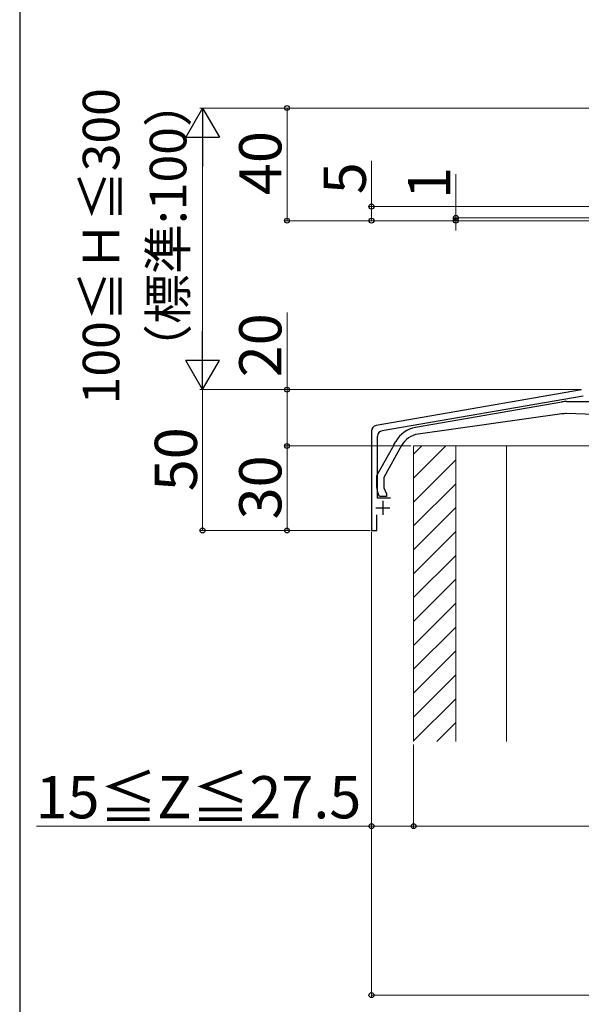
# Model space of a CAD drawing. Extents: x 0 to 1750, y 0 to 2615.
# Drawn here: x 0 to 200, y 752 to 1101 of the extents above; entities that cross this region are included whole.
import ezdxf

# ---------------------------------------------------------------- set-up
doc = ezdxf.new("R2010")
doc.units = 0
for name, color, linetype, lineweight in [('YKK_11', 7, 'CONTINUOUS', 30), ('YKK_13', 4, 'CONTINUOUS', 30), ('YKK_D', 6, 'CONTINUOUS', 13), ('YKK_ZWAK', 7, 'CONTINUOUS', 30), ('YSS_K', 3, 'CONTINUOUS', 13)]:
    doc.layers.add(name, color=color, linetype=linetype, lineweight=lineweight)
doc.styles.add('text-b', font='txt')

msp = doc.modelspace()

# ---------------------------------------------------------------- linework, layer by layer
at = {"layer": 'YKK_11', "linetype": 'ByBlock', "lineweight": -2, "ltscale": 0.5}
for p, q in [((199.58, 969.93), (126.66, 957.29)), ((128.86, 955.44), (200.19, 967.8)), ((125, 955.32), (125, 920)), ((127.2, 931.5), (127.2, 953.46)), ((131.8, 931.5), (127.2, 931.5)), ((126.9, 920), (126.9, 925.6)), ((125, 920), (126.9, 920))]:
    msp.add_line(p, q, dxfattribs=at)
at = {"layer": 'YKK_11', "ltscale": 0.5}
for p, q in [((129, 930.5), (129, 925.5)), ((126.5, 928), (131.5, 928))]:
    msp.add_line(p, q, dxfattribs=at)
at = {"layer": 'YKK_11', "linetype": 'ByBlock', "lineweight": -2, "ltscale": 0.5}
for centre in [(127, 955.32), (129.2, 953.46)]:
    msp.add_arc(centre, 2, 99.8336, 180, dxfattribs=at)
at = {"layer": 'YKK_13', "linetype": 'ByBlock', "lineweight": -2, "ltscale": 0.5}
for p, q in [((140.69, 956.62), (192.65, 965.65)), ((194.36, 965.8), (216, 965.8)), ((192.67, 961.38), (141.6, 954.21)), ((210.53, 961.03), (194.34, 961.48)), ((132.98, 950.4), (133.68, 951.64)), ((126.9, 939.5), (132.54, 949.6)), ((135.73, 950.18), (129.4, 938.85)), ((132.54, 949.6), (132.73, 949.7)), ((132.73, 949.7), (133, 950.18)), ((133, 950.18), (132.98, 950.4)), ((126.9, 935.25), (126.9, 939.5)), ((129.4, 938.85), (129.4, 935.14)), ((129.4, 935.14), (130.4, 933)), ((127.9, 932), (127.37, 933.14)), ((130.4, 932), (127.9, 932)), ((130.4, 933), (130.4, 932))]:
    msp.add_line(p, q, dxfattribs=at)
for centre, radius, start, end in [((194.36, 955.8), 10, 90, 99.8658), ((194.06, 951.48), 10, 88.4089, 98), ((142.41, 946.76), 10, 99.8658, 150.8262), ((142.71, 946.28), 8, 98, 150.8261), ((131.9, 935.25), 5, 180, 205)]:
    msp.add_arc(centre, radius, start, end, dxfattribs=at)
at = {"layer": 'YKK_D', "lineweight": -2}
for p, q in [((65, 1070), (59, 1059.61)), ((65, 1070), (71, 1059.61)), ((65, 1070), (65, 1049.21)), ((59, 1059.61), (71, 1059.61)), ((65, 970), (65, 990.78)), ((65, 970), (59, 980.39)), ((71, 980.39), (59, 980.39)), ((65, 970), (71, 980.39))]:
    msp.add_line(p, q, dxfattribs=at)
at = {"layer": 'YKK_D'}
for p, q in [((274, 1070), (64, 1070)), ((274, 1070), (94, 1070)), ((95, 1070), (95, 1030)), ((65, 1058), (65, 982)), ((125, 1035), (125, 1051.19)), ((155, 1031), (155, 1046.52)), ((249, 1035), (124, 1035)), ((125, 1030), (125, 1035)), ((244.93, 1030), (94, 1030)), ((244.93, 1030), (124, 1030)), ((249, 1031), (154, 1031)), ((244.93, 1030), (154, 1030)), ((155, 1030), (155, 1031)), ((155, 1030), (155, 1026.5)), ((95, 970), (95, 997.44)), ((199.43, 970), (64, 970)), ((199.43, 970), (64, 970)), ((65, 970), (65, 920)), ((199.43, 970), (94, 970)), ((95, 950), (95, 970)), ((139, 950), (94, 950)), ((139, 950), (94, 950)), ((95, 950), (95, 920)), ((124.5, 920), (64, 920)), ((124.5, 920), (94, 920)), ((125, 919.5), (125, 814)), ((125, 919.5), (125, 754)), ((140, 844), (140, 814)), ((140, 844), (140, 814)), ((125, 815), (5.94, 815)), ((140, 815), (125, 815)), ((140, 815), (410, 815)), ((125, 755), (425, 755))]:
    msp.add_line(p, q, dxfattribs=at)
at = {"layer": 'YKK_D', "linetype": 'ByBlock', "lineweight": -2}
for centre in [(95, 1070), (125, 1035), (155, 1031), (95, 1030), (125, 1030), (155, 1030), (95, 970), (95, 950), (95, 950), (65, 920), (95, 920), (125, 815), (140, 815), (140, 815), (125, 755)]:
    msp.add_circle(centre, 0.875, dxfattribs=at)
at = {"layer": 'YKK_ZWAK'}
msp.add_line((0, 2550), (0, 0), dxfattribs=at)
at = {"layer": 'YSS_K'}
for p, q in [((140, 845), (140, 950)), ((140, 950), (155, 950)), ((155, 950), (155, 845)), ((173, 950), (155, 950)), ((155, 950), (155, 845)), ((173, 950), (377, 950)), ((173, 950), (173, 845)), ((173, 845), (173, 950))]:
    msp.add_line(p, q, dxfattribs=at)
at = {"layer": 'YSS_K', "linetype": 'Continuous'}
for p, q in [((151.42, 950), (140, 938.58)), ((142.93, 950), (140, 947.07)), ((155, 945.1), (140, 930.1)), ((155, 936.61), (140, 921.61)), ((155, 928.13), (140, 913.13)), ((155, 919.64), (140, 904.64)), ((155, 911.15), (140, 896.15)), ((155, 902.67), (140, 887.67)), ((155, 894.18), (140, 879.18)), ((155, 885.7), (140, 870.7)), ((155, 877.21), (140, 862.21)), ((155, 868.73), (140, 853.73)), ((155, 860.24), (140, 845.24)), ((155, 851.76), (148.24, 845))]:
    msp.add_line(p, q, dxfattribs=at)

# ---------------------------------------------------------------- texts
at = {"layer": 'YKK_D', "style": 'text-b'}
for s, height, p in [('100≦Ｈ≦300', 13, (35.42, 964.79)), ('（標準:100）', 13, (59.23, 975.57)), ('40', 15, (93, 1039.09)), ('5', 15, (123, 1039.39)), ('1', 15, (153, 1037.7)), ('20', 15, (93, 974.39)), ('50', 15, (63, 933.92)), ('30', 15, (93, 923.92))]:
    msp.add_text(s, height=height, rotation=90, dxfattribs=at).set_placement(p)
msp.add_text('15≦Z≦27.5', height=15, dxfattribs=at).set_placement((5.64, 817.77))

doc.saveas('drawing.dxf')
